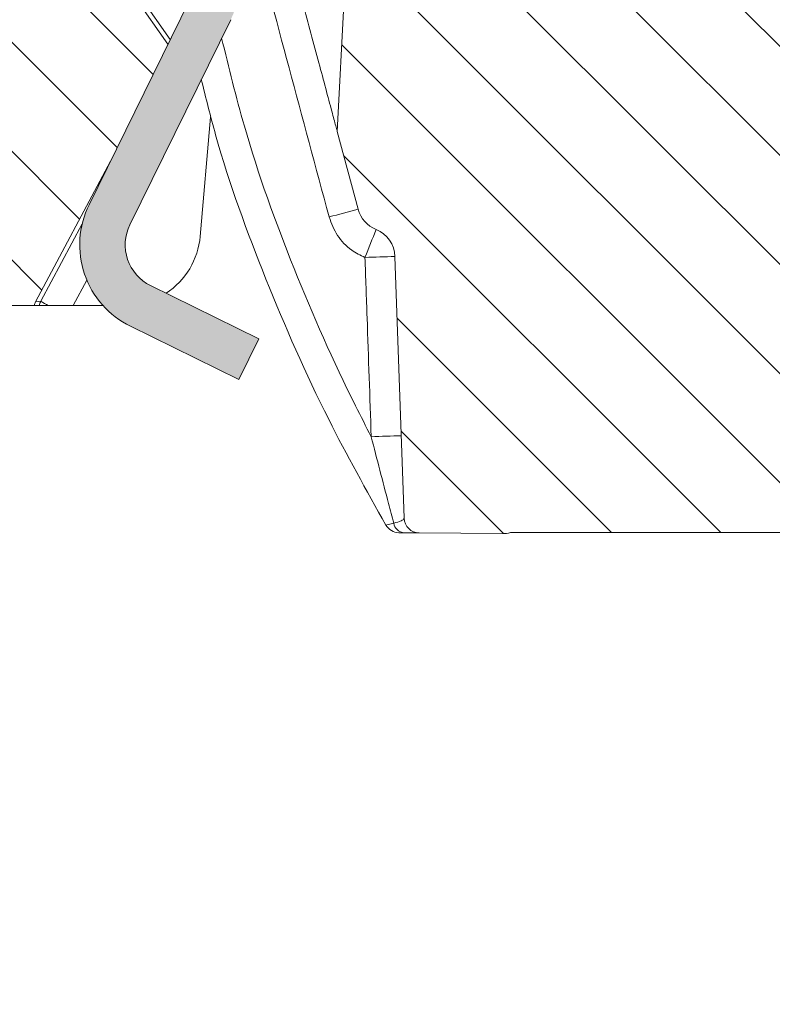
# Model space of a CAD drawing. Units: millimetres. Extents: x -11428 to 47413, y -34700 to 29700.
# Drawn here: x 4353 to 4712, y 20390 to 20860 of the extents above; entities that cross this region are included whole.
import ezdxf

# ---------------------------------------------------------------- set-up
doc = ezdxf.new("R2010")
doc.units = ezdxf.units.MM
doc.layers.get('0').update_dxf_attribs({"lineweight": 15})
doc.layers.get('Defpoints').update_dxf_attribs({"color": 72})
for name, color, linetype, lineweight in [('EvoDimencion', 109, 'Continuous', 0), ('EvoVaks', 7, 'Continuous', 0), ('None', 7, 'Continuous', 18)]:
    doc.layers.add(name, color=color, linetype=linetype, lineweight=lineweight)
doc.styles.add('EVO_N', font='ARIALN.TTF')
doc.dimstyles.new('EvoArialN-mm', dxfattribs={"dimtxt": 180, "dimasz": 130, "dimexe": 100, "dimexo": 5, "dimgap": 50, "dimtad": 0, "dimtih": 1, "dimtoh": 1, "dimdec": 0, "dimzin": 3, "dimtxsty": 'EVO_N', "dimblk": 'VW_FILLEDARROW', "dimcen": 0, "dimclrd": 256, "dimclre": 256, "dimclrt": 256, "dimadec": 0, "dimazin": 0, "dimtfac": 1, "dimtdec": 0, "dimtofl": 0, "dimtmove": 0, "dimatfit": 3, "dimldrblk": 'VW_FILLEDARROW', "dimfxl": 1, "dimfrac": 2, "dimtolj": 1, "dimtzin": 3, "dimlwd": -1, "dimlwe": -1, "dimarcsym": 0})

# ---------------------------------------------------------------- blocks, each defined once
blk = doc.blocks.new('VW_FILLEDARROW')
at = {"linetype": 'ByBlock', "lineweight": 0}
blk.add_hatch(color=0, dxfattribs=at).paths.add_polyline_path([(-0.99993896484375, 0.2679328381102956), (0, 0), (-0.99993896484375, -0.2679328381102958)])
at = {"layer": 'None', "color": 0, "lineweight": 5}
blk.add_lwpolyline([(-0.99993896484375, 0.2679328381102956), (0, 0), (-0.99993896484375, -0.2679328381102958)], close=True, dxfattribs=at)
blk = doc.blocks.new('*D7')
at = {"layer": 'Defpoints', "color": 0}
for p in [(1843.243823606316, 21330.90238816316), (3606.451293670763, 21330.90238816316), (4628.532752229788, 10854.4727397929)]:
    blk.add_point(p, dxfattribs=at)
at = {"layer": 'EvoDimencion', "lineweight": 0}
for p, q in [((3601.451293670763, 21330.90238816316), (1743.243823606316, 21330.90238816316)), ((1843.243823606316, 21200.90238816316), (1843.243823606316, 16232.68756397803)), ((1843.243823606316, 10984.4727397929), (1843.243823606316, 15952.68756397803)), ((4623.532752229788, 10854.4727397929), (1743.243823606316, 10854.4727397929))]:
    blk.add_line(p, q, dxfattribs=at)
at = {"layer": 'EvoDimencion', "lineweight": 0, "xscale": 130, "yscale": 130, "zscale": 130}
for p, rotation in [((1843.243823606316, 21330.90238816316), 90), ((1843.243823606316, 10854.4727397929), 270)]:
    blk.add_blockref('VW_FILLEDARROW', p, dxfattribs=dict(at, rotation=rotation))
at = {"layer": 'EvoDimencion', "insert": (1843.243823606316, 16092.68756397803), "char_height": 180, "attachment_point": 5, "style": 'EVO_N'}
blk.add_mtext('\\A1;H', dxfattribs=at)
blk = doc.blocks.new('*D14')
at = {"layer": 'Defpoints', "color": 0}
for p in [(9867.92784377726, 21780.83356404366), (3427.927843777259, 20250.34016251788), (9867.92784377726, 20250.34016251788)]:
    blk.add_point(p, dxfattribs=at)
at = {"layer": 'EvoDimencion', "lineweight": 0}
for p, q in [((3427.927843777259, 20255.34016251788), (3427.927843777259, 21880.83356404366)), ((9867.92784377726, 20255.34016251788), (9867.92784377726, 21880.83356404366)), ((3557.927843777259, 21780.83356404366), (6322.095647324326, 21780.83356404366)), ((9737.92784377726, 21780.83356404366), (6973.760040230192, 21780.83356404366))]:
    blk.add_line(p, q, dxfattribs=at)
at = {"layer": 'EvoDimencion', "lineweight": 0, "xscale": 130, "yscale": 130, "zscale": 130, "rotation": 180}
blk.add_blockref('VW_FILLEDARROW', (3427.927843777259, 21780.83356404366), dxfattribs=at)
at = {"layer": 'EvoDimencion', "lineweight": 0, "xscale": 130, "yscale": 130, "zscale": 130}
blk.add_blockref('VW_FILLEDARROW', (9867.92784377726, 21780.83356404366), dxfattribs=at)
at = {"layer": 'EvoDimencion', "insert": (6647.927843777259, 21780.83356404366), "char_height": 180, "attachment_point": 5, "style": 'EVO_N'}
blk.add_mtext('\\A1; %%C920', dxfattribs=at)
blk = doc.blocks.new('*D15')
at = {"layer": 'Defpoints', "color": 0}
for p in [(2934.427843777201, 22042.24994310355), (2934.427843777201, 19550.34016251788), (10361.42784377703, 19550.34016251788)]:
    blk.add_point(p, dxfattribs=at)
at = {"layer": 'EvoDimencion', "lineweight": 0}
for p, q in [((2934.427843777201, 19555.34016251788), (2934.427843777201, 22142.24994310355)), ((10361.42784377703, 19555.34016251788), (10361.42784377703, 22142.24994310355)), ((3064.427843777201, 22042.24994310355), (6311.84325987534, 22042.24994310355)), ((10231.42784377703, 22042.24994310355), (6984.012427678887, 22042.24994310355))]:
    blk.add_line(p, q, dxfattribs=at)
at = {"layer": 'EvoDimencion', "lineweight": 0, "xscale": 130, "yscale": 130, "zscale": 130, "rotation": 180}
blk.add_blockref('VW_FILLEDARROW', (2934.427843777201, 22042.24994310355), dxfattribs=at)
at = {"layer": 'EvoDimencion', "lineweight": 0, "xscale": 130, "yscale": 130, "zscale": 130}
blk.add_blockref('VW_FILLEDARROW', (10361.42784377703, 22042.24994310355), dxfattribs=at)
at = {"layer": 'EvoDimencion', "insert": (6647.927843777114, 22042.24994310355), "char_height": 180, "attachment_point": 5, "style": 'EVO_N'}
blk.add_mtext('\\A1;%%C1061', dxfattribs=at)
blk = doc.blocks.new('*D21')
at = {"layer": 'Defpoints', "color": 0}
for p in [(3606.451293670763, 21330.90238816316), (2442.825002017245, 19200.3401625179), (4628.532752229788, 19200.3401625179)]:
    blk.add_point(p, dxfattribs=at)
at = {"layer": 'EvoDimencion', "lineweight": 0}
for p, q in [((3601.451293670763, 21330.90238816316), (2342.825002017245, 21330.90238816316)), ((2442.825002017245, 21200.90238816316), (2442.825002017245, 20407.52441313044)), ((2442.825002017245, 19330.3401625179), (2442.825002017245, 20123.71813755063)), ((4623.532752229788, 19200.3401625179), (2342.825002017245, 19200.3401625179))]:
    blk.add_line(p, q, dxfattribs=at)
at = {"layer": 'EvoDimencion', "lineweight": 0, "xscale": 130, "yscale": 130, "zscale": 130}
for p, rotation in [((2442.825002017245, 21330.90238816316), 90), ((2442.825002017245, 19200.3401625179), 270)]:
    blk.add_blockref('VW_FILLEDARROW', p, dxfattribs=dict(at, rotation=rotation))
at = {"layer": 'EvoDimencion', "insert": (2442.825002017245, 20265.62127534053), "char_height": 180, "attachment_point": 5, "style": 'EVO_N'}
blk.add_mtext('\\A1;~250-300', dxfattribs=at)
blk = doc.blocks.new('*D24')
at = {"layer": 'Defpoints', "color": 0}
for p in [(4159.905882503372, 20702.04459900993), (9135.949805051772, 20702.04459900993), (4159.905882503372, 18982.83460780786)]:
    blk.add_point(p, dxfattribs=at)
at = {"layer": 'EvoDimencion', "lineweight": 0}
for p, q in [((4159.905882503372, 20697.04459900993), (4159.905882503372, 18882.83460780786)), ((9135.949805051772, 20697.04459900993), (9135.949805051772, 18882.83460780786)), ((4289.905882503372, 18982.83460780786), (6867.685055556627, 18982.83460780786)), ((9005.949805051772, 18982.83460780786), (7453.537715856764, 18982.83460780786))]:
    blk.add_line(p, q, dxfattribs=at)
at = {"layer": 'EvoDimencion', "lineweight": 0, "xscale": 130, "yscale": 130, "zscale": 130, "rotation": 180}
blk.add_blockref('VW_FILLEDARROW', (4159.905882503372, 18982.83460780786), dxfattribs=at)
at = {"layer": 'EvoDimencion', "lineweight": 0, "xscale": 130, "yscale": 130, "zscale": 130}
blk.add_blockref('VW_FILLEDARROW', (9135.949805051772, 18982.83460780786), dxfattribs=at)
at = {"layer": 'EvoDimencion', "insert": (7160.611385706696, 18982.83460780786), "char_height": 180, "attachment_point": 5, "style": 'EVO_N'}
blk.add_mtext('\\A1;%%C716', dxfattribs=at)

msp = doc.modelspace()

# ---------------------------------------------------------------- hatches: boundary and pattern name
at = {"linetype": 'Continuous'}
h = msp.add_hatch(color=179, dxfattribs=at)
edge = h.paths.add_edge_path(flags=0)
edge.add_line((4410.658107883604, 21273.07305482941), (4392.267336870385, 21261.58122566526))
edge.add_line((4392.267336870385, 21261.5812256653), (4415.773396904073, 21223.96366615172))
edge.add_arc((4397.382625890737, 21212.47183698755), 21.686, 2.9999999999529905, 31.999999999868294, ccw=False)
edge.add_line((4419.038905981421, 21213.60679453461), (4436.502938619074, 20880.37320065637))
edge.add_arc((4414.846658528391, 20879.23824310926), 21.68600000000001, -26.183884890182185, 2.9999999999914735, ccw=False)
edge.add_line((4434.307295702705, 20869.66922033939), (4386.178798840368, 20771.78971501181))
edge.add_arc((4425.1000731892, 20752.65166947212), 43.37199999999999, 153.8161151096673, 243.8161151096781)
edge.add_line((4405.962027649353, 20713.73039512349), (4457.6963352927, 20688.29203134395))
edge.add_line((4457.69633529267, 20688.29203134395), (4467.265358062536, 20707.75266851826))
edge.add_line((4467.265358062536, 20707.75266851827), (4415.531050419189, 20733.19103229781))
edge.add_arc((4425.1000731892, 20752.65166947212), 21.68600000000005, 153.8161151095395, 243.81611510969088, ccw=False)
edge.add_line((4405.639436014711, 20762.22069224194), (4453.767932877048, 20860.10019756953))
edge.add_arc((4414.846658528391, 20879.23824310926), 43.372, 333.8161151096995, 363.0000000000107)
edge.add_line((4458.159218709758, 20881.50815820343), (4440.695186072104, 21214.74175208168))
edge.add_arc((4397.382625890737, 21212.47183698755), 43.372, 3.000000000010768, 31.99999999999232)
edge.add_line((4434.164167917175, 21235.45549531585), (4410.658107883488, 21273.07305482943))
at = {"layer": 'EvoVaks'}
h = msp.add_hatch(dxfattribs=at)
h.set_pattern_fill('ANSI31', color=62, scale=11.59670751593513, angle=90, style=0)
h.set_pattern_definition([(135, (21246.5574253724, 2025.476336433552), (-26.03535091355629, -26.03535091355628), [])])
h.paths.add_polyline_path([(6647.930441217281, 21330.90238816316), (7615.234167361707, 21330.90238816316), (8774.976651355058, 21330.90238816316), (8776.366265253122, 21323.02149613654), (8777.525869293562, 21316.44505483125), (8788.98668140489, 21316.44505483125), (8790.213503132765, 21316.44505483125), (8793.21254861665, 21316.44505483125), (8794.996769952662, 21316.44505483125), (8798.112259823321, 21330.90238816316), (8835.587468841362, 21330.90238816316), (8838.1366867755, 21316.44505483125), (8842.4987892777, 21316.44505483125), (8842.49938687026, 21316.44505483125), (8842.679303060127, 21317.46524236254), (8843.754305847064, 21323.56039077569), (8843.774296131991, 21323.67372149504), (8854.837022314156, 21323.67372149504), (8878.354521493968, 21323.67372149504), (8918.344367287022, 21323.67372149504), (8919.618976258456, 21316.44505483125), (8925.86244195259, 21316.44505483125), (8928.411659886553, 21330.90238816316), (8938.375576465116, 21330.90238816316), (8940.924794399429, 21316.44505483125), (8964.081583965528, 21316.44505483125), (8966.630801899666, 21330.90238816316), (9083.991107885335, 21330.90238816316), (9086.321520545478, 21317.68596120311), (9087.814934786542, 21309.21638816316), (9105.747009401342, 21309.21638816316), (9112.725057885358, 21186.32905483127), (9117.576292628148, 21186.32905483127), (9214.107107885315, 21186.32905483127), (9212.542379202629, 21156.47225299003, -0.2773245440523447), (9200.050998735898, 21137.95301986812), (9144.17485161168, 21111.89754455595), (9136.296451452321, 21108.22378622762), (9133.272557874867, 21106.81372149503), (9120.08022948455, 21100.6620377378), (9086.022795667772, 21084.7807955341, 0.2773245440594313), (9073.531415204476, 21066.26156241058), (9068.817746326635, 20976.3194023127, -0.3989595459734395), (9061.598986296407, 20969.46905483125), (9058.690774549106, 20969.46905483125), (8961.80989613374, 20969.46905482838, -7.046191968679321e-06), (8961.80969239546, 20969.46905483125, -0.3989513782708165), (8954.591136107412, 20976.31940231587), (8952.9568214263, 21007.50398407494, 0.3989595459737542), (8916.863021275161, 21041.75572149504), (8909.5483498439, 21041.75572149649, 0.09773657880517796), (8772.233012054889, 21014.6553845195), (8678.893229298135, 20976.31940231587), (8662.21412237904, 20969.46905483129), (8556.61273107464, 20926.09705483126), (8518.344344739877, 20910.37968187236), (8380.610412230266, 20853.81038816315), (8366.53408186867, 20848.02903819324), (8321.45587540472, 20829.51477482413), (8318.820555648259, 20828.43241135271), (8297.641520999854, 20819.73387926498), (8266.531837053672, 20806.95668764424), (8101.73581676082, 20739.27260788118), (8087.443608753982, 20733.40259387839), (8045.437617754231, 20716.15013328924), (7840.338811945827, 20631.91312376007, 0.2095753440161435), (7800.016160360554, 20590.15545632604, -0.3137382795736494), (7732.230441217211, 20542.97772149502), (7490.870670577237, 20542.97772149795, -0.404563904649427), (7476.421236249693, 20556.95721098765), (7454.134042601758, 21230.89566444034, 0.4045639046769252), (7418.010456784063, 21265.84438816314), (7416.360409667499, 21265.84438816314), (7197.157935123209, 21265.84438816314), (7185.427030421053, 21265.84438816314), (6958.763107885448, 21265.84438816317, -0.1750456678034141), (6944.906381336639, 21270.84884970232, 0.1750456677914086), (6898.71729285423, 21287.53038816316), (6647.930441217281, 21287.53038816316)])
edge = h.paths.add_edge_path()
edge.add_line((4154.843754509422, 21309.21638816316), (4175.078761949482, 21309.21638816316))
edge.add_line((4175.078761949511, 21309.21638816316), (4177.128449019468, 21309.21638816316))
edge.add_line((4177.128449019468, 21309.21638816316), (4194.867410138353, 21309.21638816316))
edge.add_line((4194.867410138324, 21309.21638816316), (4202.854610069991, 21309.21638816316))
edge.add_line((4202.85461007002, 21309.21638816316), (4208.045947647874, 21309.21638816316))
edge.add_line((4208.045947647845, 21309.21638816316), (4210.595165581692, 21323.67372149504))
edge.add_line((4210.595165581808, 21323.67372149504), (4211.869774549095, 21330.90238816317))
edge.add_line((4211.86977454911, 21330.90238816316), (4329.23008053475, 21330.90238816316))
edge.add_line((4329.23008053472, 21330.90238816316), (4331.779298469004, 21316.44505483124))
edge.add_line((4331.779298469033, 21316.44505483125), (4365.481334839847, 21316.44505483125))
edge.add_line((4365.481334839789, 21316.44505483125), (4368.986509504686, 21330.90238816317))
edge.add_line((4368.986509504686, 21330.90238816316), (4472.082589946878, 21330.90238816316))
edge.add_line((4472.082589946878, 21330.90238816316), (4474.631807885236, 21316.44505483124))
edge.add_line((4474.631807885266, 21316.44505483125), (4486.393816607846, 21316.44505483125))
edge.add_line((4486.393816607846, 21316.44505483125), (4488.428883189148, 21316.44505483125))
edge.add_line((4488.428883189177, 21316.44505483125), (4493.837875936139, 21316.44505483125))
edge.add_line((4493.837875936139, 21316.44505483125), (4495.926496901217, 21316.44505483125))
edge.add_line((4495.926496901158, 21316.44505483125), (4505.731944448418, 21316.44505483125))
edge.add_line((4505.731944448447, 21316.44505483125), (4506.450654413451, 21316.44505483125))
edge.add_line((4506.450654413451, 21316.44505483125), (4513.850314705882, 21316.44505483125))
edge.add_line((4513.850314705882, 21316.44505483125), (4517.188537951837, 21316.44505483125))
edge.add_line((4517.188537951866, 21316.44505483125), (4518.335013140882, 21316.44505483125))
edge.add_line((4518.335013140882, 21316.44505483125), (4520.884231079386, 21330.90238816317))
edge.add_line((4520.884231079328, 21330.90238816316), (6647.930441217251, 21330.90238816316))
edge.add_line((6647.930441217281, 21330.90238816316), (6647.930441217281, 21287.53038816314))
edge.add_line((6647.930441217281, 21287.53038816316), (6397.143589580186, 21287.53038816316))
edge.add_ellipse((6397.143589580157, 21215.24372149503), major_axis=(72.2866666666675, 0), ratio=1, start_angle=90, end_angle=129.7151372291211)
edge.add_ellipse((6337.097774549113, 21287.53038816316), major_axis=(-21.68600000000088, 0), ratio=1, start_angle=90, end_angle=129.7151372318527, ccw=False)
edge.add_line((6337.097774549113, 21265.84438816314), (6110.433852013304, 21265.84438816314))
edge.add_line((6110.433852013333, 21265.84438816314), (6098.702947311353, 21265.84438816314))
edge.add_line((6098.702947311353, 21265.84438816314), (5879.500472762697, 21265.84438816314))
edge.add_line((5879.500472762697, 21265.84438816314), (5877.850425650353, 21265.84438816314))
edge.add_ellipse((5877.850425650324, 21229.70105483128), major_axis=(36.14333333333319, 0), ratio=1, start_angle=90, end_angle=178.1059146811002)
edge.add_line((5841.72683983292, 21230.89566443927), (5819.439646184839, 20556.95721098765))
edge.add_ellipse((5804.990211857208, 20557.43505483127), major_axis=(-14.45733333333388, 0), ratio=1, start_angle=90, end_angle=178.1059146757339, ccw=False)
edge.add_line((5804.990211857208, 20542.97772149502), (5563.630441217234, 20542.97772149502))
edge.add_ellipse((5563.630441217176, 20615.26438816317), major_axis=(-72.28666666666625, 0), ratio=1, start_angle=20.32544837205728, end_angle=90, ccw=False)
edge.add_ellipse((5428.05900293078, 20565.04652448891), major_axis=(72.28666666666625, 0), ratio=1, start_angle=20.32544837204499, end_angle=44.00366449364797)
edge.add_line((5480.054467595606, 20615.26438816317), (5241.872890369983, 20615.26438816317))
edge.add_line((5241.872890369925, 20615.26438816317), (5241.866975854284, 20615.26438816317))
edge.add_line((5241.866975854342, 20615.26438816317), (5197.167876271766, 20615.26438816317))
edge.add_line((5197.167876271664, 20615.26438816317), (5037.949155893688, 20615.26438816317))
edge.add_line((5037.949155893717, 20615.26438816317), (5007.414042777951, 20615.26438816317))
edge.add_line((5007.414042777922, 20615.26438816317), (4979.853469900949, 20615.26438816317))
edge.add_line((4979.853469900978, 20615.26438816317), (4977.179379134019, 20615.26438816317))
edge.add_line((4977.17937913399, 20615.26438816317), (4800.619056026075, 20615.26438816317))
edge.add_line((4800.619056026177, 20615.26438816317), (4800.617978386423, 20615.26438816317))
edge.add_line((4800.617978386423, 20615.26438816317), (4587.240814752136, 20615.26438816317))
edge.add_ellipse((4583.593068286502, 20629.25397117324), major_axis=(-14.45733333333382, 0), ratio=1, start_angle=89.50000000070622, end_angle=104.6143166582263, ccw=False)
edge.add_line((4583.466905852389, 20614.7971883318), (4543.693487151164, 20615.14428569968))
edge.add_ellipse((4543.756568367668, 20622.37267712041), major_axis=(-7.228666666666844, 0), ratio=1, start_angle=2.000000006126186, end_angle=89.49999999839918, ccw=False)
edge.add_line((4536.532305206596, 20622.12040029121), (4535.157490282758, 20661.48994869433))
edge.add_line((4535.15749028286, 20661.48994869438), (4532.169243883969, 20747.06212950193))
edge.add_ellipse((4517.720717566221, 20746.55757584599), major_axis=(14.45733333333353, 0), ratio=1, start_angle=2.000000000067165, end_angle=68.06052612273153)
edge.add_ellipse((4528.524015587829, 20773.37821528997), major_axis=(-14.45733333333479, 0), ratio=1, start_angle=15.000000000062983, end_angle=68.06052611552428, ccw=False)
edge.add_line((4514.559303943026, 20769.63638208342), (4504.630774549298, 20806.69015821893))
edge.add_line((4504.630774549109, 20806.69015821979), (4519.121750305161, 21083.19444732355))
edge.add_ellipse((4620.184390728786, 21077.89797877196), major_axis=(-101.2013333333342, 0), ratio=1, start_angle=273.00050572467813, end_angle=356.9999999996125, ccw=False)
edge.add_line((4614.887030140397, 21178.96057244162), (4614.887922172873, 21178.96061919106))
edge.add_ellipse((4620.184390728786, 21077.89797877196), major_axis=(101.2013333333342, 0), ratio=1, start_angle=93.00000000004103, end_angle=93.00050572467812)
edge.add_line((4614.887030140397, 21178.96057244162), (4613.605219903782, 21178.89339561411))
edge.add_spline(control_points=[(4613.60521990173, 21178.89339561557), (4611.235913259692, 21179.10393506566), (4607.897889584669, 21179.40055588148), (4599.431465960066, 21181.34889199595), (4590.724019586765, 21183.55788090995), (4582.936802883474, 21185.6793489245), (4579.002256230118, 21186.75123573518)], knot_values=[0, 0, 0, 0, 0.326491744272997, 0.4599814784201274, 0.7271517992020156, 1, 1, 1, 1], degree=3, periodic=0)
edge.add_line((4579.002256228663, 21186.75123573666), (4617.598082465369, 21188.77395727624))
edge.add_line((4617.598082465369, 21188.77395727625), (4617.346629335474, 21181.57328170423))
edge.add_line((4617.346629335503, 21181.57328170423), (4617.353681126393, 21181.57370118076))
edge.add_line((4617.353681126451, 21181.57370118077), (4617.266783895002, 21179.08529005335))
edge.add_line((4617.266783894987, 21179.08529005335), (4614.887922172888, 21178.96061919107))
edge.add_line((4614.887922172858, 21178.96061919107), (4614.887030140309, 21178.96057244163))
edge.add_ellipse((4620.184390728786, 21077.89797877196), major_axis=(-101.2013333333342, 0), ratio=1, start_angle=273.00000000004104, end_angle=273.00050572467813, ccw=False)
edge.add_line((4614.887922172858, 21178.96061919107), (4617.266783894958, 21179.08529005335))
edge.add_line((4617.266783894987, 21179.08529005335), (4617.353681126364, 21181.57370118077))
edge.add_line((4617.353681126451, 21181.57370118077), (4620.289441217292, 21265.64287067418))
edge.add_line((4620.289441217277, 21265.64287067417), (4410.658107885351, 21280.30172149502))
edge.add_line((4410.658107885351, 21280.30172149502), (4396.245747086172, 21279.42022374515))
edge.add_ellipse((4396.466396855963, 21275.81263187491), major_axis=(3.614333333335162, 0), ratio=1, start_angle=93.50000000000253, end_angle=181.4999999996134)
edge.add_line((4392.853302063553, 21275.71801965631), (4393.208093650277, 21262.16907574254))
edge.add_line((4393.208093650248, 21262.16907574254), (4392.267336871084, 21261.58122566347))
edge.add_line((4392.267336871084, 21261.58122566347), (4393.265308266493, 21259.98413758034))
edge.add_line((4393.265308266522, 21259.98413757932), (4393.678770892397, 21244.19463694541))
edge.add_ellipse((4386.452581307809, 21244.0054125125), major_axis=(-7.228666666666581, 0), ratio=1, start_angle=93.00000001581452, end_angle=181.4999999999605, ccw=False)
edge.add_line((4386.830900490184, 21236.7866524819), (4259.479611352961, 21230.11245422951))
edge.add_ellipse((4259.668770944658, 21226.50307421424), major_axis=(3.614333333333049, 0), ratio=1, start_angle=93.00000001258037, end_angle=181.9999999998943)
edge.add_line((4256.056639366392, 21226.37693579961), (4256.326667587449, 21218.644339225))
edge.add_ellipse((4249.947841611416, 21215.24372149503), major_axis=(7.228666666667486, 0), ratio=1, start_angle=28.06253637135421, end_angle=90)
edge.add_line((4249.947841611416, 21222.47238816317), (4242.723578450374, 21222.47238816317))
edge.add_line((4242.723578450345, 21222.47238816317), (4229.521986150898, 21222.47238816317))
edge.add_line((4229.521986150898, 21222.47238816317), (4179.443646298927, 21222.47238816317))
edge.add_line((4179.443646299029, 21222.47238816317), (4176.335895088911, 21222.47238816317))
edge.add_line((4176.335895088809, 21222.47238816317), (4176.072417410282, 21222.47238816317))
edge.add_line((4176.072417410282, 21222.47238816317), (4170.374729749268, 21222.47238816317))
edge.add_line((4170.374729749239, 21222.47238816317), (4165.446250155293, 21222.47238816317))
edge.add_ellipse((4165.446250155293, 21229.70105483128), major_axis=(-7.228666666667486, 0), ratio=1, start_angle=3.0000000001065814, end_angle=90.00000000092268, ccw=False)
edge.add_line((4158.227490124658, 21229.32273564886), (4155.469245814851, 21281.95317233759))
edge.add_line((4155.469245814851, 21281.9531723376), (4154.040441217179, 21309.21638816317))
edge.add_line((4154.040441217208, 21309.21638816316), (4154.84375450948, 21309.21638816316))
edge = h.paths.add_edge_path()
edge.add_line((3584.78294121726, 21208.01505483127), (3619.119107885332, 21208.01505483127))
edge.add_line((3619.119107885303, 21208.01505483127), (3703.461083200995, 21208.01505483127))
edge.add_spline(control_points=[(3703.461083201766, 21208.01505482946), (3702.995377051486, 21209.05797248238), (3702.486199683002, 21209.84857168667), (3701.416317774989, 21210.89759440823), (3700.852425842155, 21211.1651538915), (3700.258592868997, 21211.1651538915)], knot_values=[0, 0, 0, 0, 0.5, 0.5, 1, 1, 1, 1], degree=3, periodic=0)
edge.add_line((3700.258592868298, 21211.16515389229), (3619.394705838962, 21211.16515389229))
edge.add_ellipse((3655.40050287657, 21208.01505483127), major_axis=(-36.14333333333387, 0), ratio=1, start_angle=270, end_angle=355.0000000000035, ccw=False)
edge.add_line((3655.40050287657, 21244.15838816317), (3909.446686112775, 21244.15838816317))
edge.add_ellipse((3909.446686112746, 21208.01505483127), major_axis=(-36.1433333333333, 0), ratio=1, start_angle=195.0000000000227, end_angle=270, ccw=False)
edge.add_line((3944.358465228828, 21217.36963784775), (3988.590169828198, 21052.29466898521))
edge.add_ellipse((3967.643102356773, 21046.68191917533), major_axis=(-21.68600000000006, 0), ratio=1, start_angle=180.9999999999766, end_angle=194.9999999999949, ccw=False)
edge.add_line((3989.325799475033, 21047.06039206049), (3989.4304945044, 21041.06241784117))
edge.add_line((3989.430494504473, 21041.06241784118), (3989.554190806144, 21033.97586146131))
edge.add_line((3989.554190806071, 21033.97586146134), (3991.867802143084, 20901.42915665404))
edge.add_ellipse((4013.55049926114, 20901.80762953922), major_axis=(21.68600000000032, 0), ratio=1, start_angle=181.000000000015, end_angle=247.9999999999451)
edge.add_line((4005.426780677009, 20881.70072046829), (4081.369941522282, 20851.01769181767))
edge.add_ellipse((4054.290879571012, 20783.99466158291), major_axis=(-72.28666666666781, 0), ratio=1, start_angle=181.0000000000111, end_angle=247.99999999995651, ccw=False)
edge.add_line((4126.566536630113, 20785.2562378669), (4135.968774549097, 20246.60238816316))
edge.add_line((4135.968774549039, 20246.60238816317), (4193.798107885306, 20246.60238816317))
edge.add_line((4193.798107885365, 20246.60238816317), (4201.877830207946, 20709.48937008806))
edge.add_line((4201.877830207888, 20709.48937008805), (4210.679896019503, 20709.48937008805))
edge.add_ellipse((4225.108460270234, 20709.26408772708), major_axis=(-14.43032287902259, 0), ratio=1, start_angle=270.10105077711114, end_angle=359.1054771940767, ccw=False)
edge.add_line((4225.083009973592, 20723.69438816315), (4288.463161665046, 20723.69438816315))
edge.add_line((4288.463161665031, 20723.69438816315), (4306.644502281097, 20723.69438816315))
edge.add_line((4306.644502281053, 20723.69438816315), (4346.145315909309, 20723.69438816315))
edge.add_ellipse((4346.274367106222, 20709.48556057349), major_axis=(14.20941362913034, 0), ratio=1, start_angle=90.52037267503054, end_angle=94.98882243723881)
edge.add_line((4345.038696629768, 20723.6411444243), (4345.010011371256, 20723.63988711179))
edge.add_ellipse((4346.267571429564, 20709.41694122484), major_axis=(14.27843293141638, 0), ratio=1, start_angle=95.0528208380084, end_angle=135.0887783920233)
edge.add_ellipse((4357.727908951596, 20741.18366177841), major_axis=(21.71141877336091, 21.63952495800995), ratio=0.06535722560000001, start_angle=183.7517630090685, end_angle=184.4777514028287)
edge.add_ellipse((4346.274367106222, 20709.48556057349), major_axis=(-14.20941362913034, 0), ratio=1, start_angle=274.9888224372388, end_angle=315.1920261694213, ccw=False)
edge.add_line((4345.038696629768, 20723.6411444243), (4346.253438715563, 20723.69438816314))
edge.add_line((4346.253438715432, 20723.69438816315), (4359.912803265253, 20723.69438816315))
edge.add_line((4359.91280326895, 20723.69438816315), (4362.360976011247, 20723.69438816315))
edge.add_line((4362.360976012847, 20723.69438816315), (4366.726445364753, 20723.69438816315))
edge.add_ellipse((4384.803346399991, 20758.78974521974), major_axis=(-39.47731548409491, 0), ratio=1, start_angle=56.901903885695276, end_angle=62.747929857241786, ccw=False)
edge.add_line((4363.245805923436, 20725.71814280208), (4360.683879282371, 20725.40357776091))
edge.add_line((4360.683879282982, 20725.40357776282), (4396.394352277379, 20792.56520941252))
edge.add_line((4396.394352277466, 20792.5652094125), (4423.846206396965, 20848.39437667661))
edge.add_line((4423.846206396543, 20848.39437667724), (4372.035877906879, 20922.38719403613))
edge.add_line((4372.03587790685, 20922.38719403614), (4372.499851864372, 20923.27847971651))
edge.add_line((4372.499851864372, 20923.27847971651), (4372.897355974523, 20924.04207800807))
edge.add_spline(control_points=[(4372.897355973504, 20924.04207800915), (4372.904234980482, 20924.05529245881), (4372.822794792433, 20924.1943710722), (4372.633855180715, 20924.48664769687)], knot_values=[-1, -1, -1, -1, 0, 0, 0, 0], degree=3, periodic=0)
edge.add_spline(control_points=[(4372.633855180715, 20924.48664769687), (4372.633808563945, 20924.48671980995), (4372.633761950494, 20924.4867919181), (4372.633715340535, 20924.48686402138)], knot_values=[0, 0, 0, 0, 9.85137576380308e-05, 9.85137576380308e-05, 9.85137576380308e-05, 9.85137576380308e-05], degree=3, periodic=0)
edge.add_spline(control_points=[(4372.633715340535, 20924.48686402138), (4372.397196108608, 20924.85274736486), (4372.248935884521, 20925.09303049651), (4372.002855022862, 20925.50170315219), (4371.919429502292, 20925.64962623546), (4371.889793825061, 20925.72076484092)], knot_values=[9.85137576380308e-05, 9.85137576380308e-05, 9.85137576380308e-05, 9.85137576380308e-05, 0.5, 0.5, 1, 1, 1, 1], degree=3, periodic=0)
edge.add_spline(control_points=[(4371.889793825061, 20925.72076484092), (4371.852626252761, 20925.74384429959), (4371.769062751979, 20925.83151001429), (4371.415452790055, 20925.95215952584), (4371.160733657731, 20925.99647082262), (4370.75363986609, 20925.82070624831)], knot_values=[-1, -1, -1, -1, -0.5, -0.5, 0, 0, 0, 0], degree=3, periodic=0)
edge.add_spline(control_points=[(4370.75363986609, 20925.82070624831), (4370.561694670077, 20925.67061636114), (4370.285700400085, 20925.59473385697), (4369.936780171136, 20925.58325622392)], knot_values=[-1, -1, -1, -1, -2.467574589104515e-09, -2.467574589104515e-09, -2.467574589104515e-09, -2.467574589104515e-09], degree=3, periodic=0)
edge.add_line((4369.936780170612, 20925.58325622286), (4369.07530210163, 20923.92837225657))
edge.add_line((4369.075302098719, 20923.92837225097), (4214.566679100755, 20923.92837225097))
edge.add_ellipse((4214.56880555612, 20952.84413994331), major_axis=(20.08729328915997, 20.80100112292572), ratio=0.9999264182000001, start_angle=194.3419712467324, end_angle=223.9978932372522, ccw=False)
edge.add_ellipse((4209.799165502847, 20955.01172149503), major_axis=(-28.91466666666717, 0), ratio=1, start_angle=1.9999999999805027, end_angle=70.73632151063231, ccw=False)
edge.add_line((4180.902112871949, 20954.00261418258), (4175.578957532956, 21106.43783877703))
edge.add_spline(control_points=[(4175.578957531094, 21106.43783877834), (4175.573405111749, 21106.59683926606), (4175.681367182829, 21106.71733058836), (4176.124143304727, 21106.88355477258), (4176.458927262416, 21106.930113713), (4177.358243561715, 21106.86855793399), (4177.922552173799, 21106.76753082979), (4178.947028147189, 21106.31487784162), (4179.318202711542, 21106.11383049841), (4179.922110066824, 21105.6572280189), (4180.131330374819, 21105.47885516132), (4180.566354572615, 21105.03406837063), (4180.792047054349, 21104.77166466504), (4181.027523962041, 21104.41353640407)], knot_values=[-1, -1, -1, -1, -0.7499999999999998, -0.7499999999999998, -0.4999999999999997, -0.4999999999999997, -0.2499999999999996, -0.2499999999999996, -0.125, -0.125, -0.0625, -0.0625, 0, 0, 0, 0], degree=3, periodic=0)
edge.add_spline(control_points=[(4181.027523962041, 21104.41353640407), (4181.047504678676, 21104.38314845914), (4181.064817962311, 21104.43419979625), (4181.091469781199, 21104.66337469593), (4181.101079920149, 21104.83461789435), (4181.122497426653, 21105.4142403953), (4181.127801827928, 21105.88843042508), (4181.128852223295, 21107.39077154234), (4181.108809950778, 21108.52458959685), (4181.067362820455, 21109.66616701458)], knot_values=[0, 0, 0, 0, 0.1249999999999949, 0.1249999999999949, 0.2499999999999898, 0.2499999999999898, 0.4999999999999916, 0.4999999999999916, 1, 1, 1, 1], degree=3, periodic=0)
edge.add_ellipse((4174.458312807679, 21101.06619888991), major_axis=(10.40269731155541, 3.078987238057325), ratio=0.9992950671000005, start_angle=35.98935343114386, end_angle=73.52753297532313)
edge.add_ellipse((4192.628790624398, 21110.99904773604), major_axis=(18.19399497754349, 0), ratio=1, start_angle=177.1365064818557, end_angle=188.7520152975702)
edge.add_line((4174.646643628033, 21108.23068311111), (4173.278299703483, 21106.81372149504))
edge.add_line((4173.278299703454, 21106.81372149503), (4045.879151931369, 21106.81372149503))
edge.add_line((4045.879151932853, 21106.81372149684), (4046.920053560201, 21108.17025090872))
edge.add_ellipse((4049.75601128211, 21108.07881710456), major_axis=(-11.22612100773483, -0.0005589244994214379), ratio=0.008430763600000005, start_angle=272.7672187411984, end_angle=284.6326598709598, ccw=False)
edge.add_ellipse((4067.196175488718, 21110.9416891552), major_axis=(-18.19399497762819, 0), ratio=1, start_angle=-2.8634935137720277, end_angle=8.752015297528999, ccw=False)
edge.add_ellipse((4049.75601128211, 21111.69301281705), major_axis=(14.71711441453837, 0.936596600113125), ratio=0.01382971, start_angle=92.79707077893843, end_angle=104.6625118985707)
edge.add_ellipse((4050.221661314792, 21110.88329208815), major_axis=(4.273313258296207, 0), ratio=1, start_angle=169.6254234004103, end_angle=219.4110858347518)
edge.add_line((4046.920053560129, 21108.17025090875), (4045.879151932781, 21106.81372149687))
edge.add_ellipse((4045.879996761638, 21121.2716053434), major_axis=(8.801599345784103, 11.47046758901241), ratio=0.9999395058000001, start_angle=142.5016740282277, end_angle=217.4983259764466, ccw=False)
edge.add_line((4031.914972018234, 21117.52881360994), (3980.552441217327, 21309.21638816317))
edge.add_line((3980.552441217254, 21309.21638816316), (3975.721875890989, 21309.21638816316))
edge.add_line((3975.721875890989, 21309.21638816316), (3971.210273497521, 21314.74195005588))
edge.add_line((3971.210273497521, 21314.74195005588), (3967.35646958124, 21319.46187663726))
edge.add_line((3967.356469581211, 21319.46187663726), (3966.583412167603, 21323.67372149504))
edge.add_line((3966.583412167633, 21323.67372149504), (3964.982029348861, 21323.67372149504))
edge.add_line((3964.982029348861, 21323.67372149504), (3963.917512655129, 21323.67372149504))
edge.add_line((3963.9175126551, 21323.67372149504), (3958.015331035351, 21330.90238816317))
edge.add_line((3958.01533103538, 21330.90238816316), (3870.185525823284, 21330.90238816316))
edge.add_line((3870.185525823284, 21330.90238816316), (3850.966286068973, 21330.90238816316))
edge.add_line((3850.966286068973, 21330.90238816316), (3861.449142607411, 21315.77052856021))
edge.add_line((3861.44914260776, 21315.77052855978), (3857.665107885348, 21309.21638816317))
edge.add_line((3857.665107885334, 21309.21638816316), (3653.307878276903, 21309.21638816316))
edge.add_line((3653.307878276932, 21309.21638816316), (3640.78746033901, 21330.90238816317))
edge.add_line((3640.787460338981, 21330.90238816316), (3606.451293670763, 21330.90238816316))
edge.add_line((3606.451293670763, 21330.90238816316), (3584.782941217201, 21208.01505483127))
h.paths.add_polyline_path([(3850.966286068973, 21330.90238816316), (3870.185525823284, 21330.90238816316), (3861.449142607411, 21315.77052856021)], flags=16)
edge = h.paths.add_edge_path()
edge.add_line((8870.745441217283, 20846.58172149504), (8923.825004527595, 20922.38719403614))
edge.add_ellipse((8926.785723619238, 20920.31390129105), major_axis=(1.668994174837494, -3.206107979880664), ratio=0.9999516052999999, start_angle=152.5011357095308, end_angle=207.4988643128594, ccw=False)
edge.add_line((8926.785580331301, 20923.92837225097), (9081.294203329193, 20923.92837225097))
edge.add_ellipse((9081.292076878324, 20952.84413994302), major_axis=(20.08729328916088, -20.80100112292571), ratio=0.9999264182000001, start_angle=316.0021067553634, end_angle=345.6580287504667)
edge.add_ellipse((9086.061716927174, 20955.01172149503), major_axis=(28.91466666666683, 0), ratio=1, start_angle=289.2636784941486, end_angle=358.0000000000194)
edge.add_line((9114.958769562496, 20954.00261418258), (9119.065581661112, 21071.6063256624))
edge.add_line((9119.065581661374, 21071.60632566255), (9186.282156616902, 21106.81372149503))
edge.add_line((9186.282156616873, 21106.81372149503), (9249.981730501533, 21106.81372149503))
edge.add_ellipse((9249.98088567304, 21121.27160534351), major_axis=(8.80159934578409, -11.47046758901239), ratio=0.9999395058000013, start_angle=6802.501674023079, end_angle=6877.498325968644)
edge.add_line((9263.945910416327, 21117.52881361013), (9315.308441217161, 21309.21638816318))
edge.add_line((9315.308441217132, 21309.21638816316), (9320.139006543397, 21309.21638816316))
edge.add_line((9320.139006543397, 21309.21638816316), (9337.845551399007, 21330.90238816317))
edge.add_line((9337.845551399007, 21330.90238816316), (9425.675356611102, 21330.90238816316))
edge.add_line((9425.675356611102, 21330.90238816316), (9434.33418051027, 21315.90486523626))
edge.add_line((9434.334180510736, 21315.90486523569), (9438.195774549053, 21309.21638816317))
edge.add_line((9438.195774549053, 21309.21638816316), (9454.299575428553, 21309.21638816316))
edge.add_line((9454.299575428786, 21309.21638816316), (9477.966220001517, 21309.21638816316))
edge.add_line((9477.966220001765, 21309.21638816316), (9492.807247263483, 21309.21638816316))
edge.add_line((9492.807247263803, 21309.21638816316), (9504.69445834376, 21309.21638816316))
edge.add_line((9504.694458343978, 21309.21638816316), (9509.663688820978, 21309.21638816316))
edge.add_line((9509.663688821269, 21309.21638816316), (9581.970527360785, 21309.21638816316))
edge.add_line((9581.97052736093, 21309.21638816316), (9642.553004157484, 21309.21638816316))
edge.add_line((9642.553004157455, 21309.21638816316), (9655.073422095376, 21330.90238816317))
edge.add_line((9655.073422095405, 21330.90238816316), (9689.409588763623, 21330.90238816316))
edge.add_line((9689.409588763623, 21330.90238816316), (9711.077941217185, 21208.01505483127))
edge.add_line((9711.077941217185, 21208.01505483127), (9676.741774549113, 21208.01505483127))
edge.add_line((9676.741774549084, 21208.01505483127), (9676.466176595497, 21211.16515389229))
edge.add_ellipse((9640.46037955351, 21208.01505483127), major_axis=(36.14333333333418, 0), ratio=1, start_angle=5.000000000065993, end_angle=90)
edge.add_line((9640.46037955351, 21244.15838816317), (9560.557870883526, 21244.15838816317))
edge.add_line((9560.557870846083, 21244.15838816317), (9386.414196317333, 21244.15838816317))
edge.add_ellipse((9386.414196317275, 21208.01505483127), major_axis=(36.143333333333, 0), ratio=1, start_angle=90, end_angle=164.9999999992845)
edge.add_line((9351.502417205558, 21217.36963784775), (9307.270712606916, 21052.2946689879))
edge.add_ellipse((9328.217780077672, 21046.68191917533), major_axis=(21.68599999999947, 0), ratio=1, start_angle=165.0000000073881, end_angle=178.9999999999081)
edge.add_line((9306.535082959412, 21047.06039206049), (9306.430387929826, 21041.06241784139))
edge.add_line((9306.430387929913, 21041.06241784107), (9306.306691628097, 21033.9758614613))
edge.add_line((9306.306691628082, 21033.97586146109), (9303.993080287213, 20901.42915665403))
edge.add_ellipse((9282.31038317342, 20901.80762953922), major_axis=(-21.6860000000015, 0), ratio=1, start_angle=112.00000000005491, end_angle=178.9999999989084, ccw=False)
edge.add_line((9290.43410175761, 20881.70072046833), (9214.490940913283, 20851.0176918181))
edge.add_ellipse((9241.570002863258, 20783.99466158291), major_axis=(72.28666666666803, 0), ratio=1, start_angle=112.0000000009416, end_angle=178.9999999999889)
edge.add_line((9169.294345804332, 20785.2562378669), (9159.892107885347, 20246.60238816316))
edge.add_line((9159.892107885347, 20246.60238816317), (9102.06277454908, 20246.60238816317))
edge.add_line((9102.06277454908, 20246.60238816317), (9093.983052226498, 20709.48937008806))
edge.add_ellipse((9079.527920813083, 20709.23705483125), major_axis=(14.45733333333513, 0), ratio=1, start_angle=1.000000000091831, end_angle=89.99999999976933)
edge.add_line((9079.527920813083, 20723.69438816315), (9070.777872461216, 20723.69438816315))
edge.add_line((9070.777871469052, 20723.69438816315), (9007.397720769457, 20723.69438816315))
edge.add_line((9007.39772076889, 20723.69438816315), (8989.216380153188, 20723.69438816315))
edge.add_line((8989.216380152751, 20723.69438816315), (8957.200404405698, 20723.69438816315))
edge.add_line((8957.200403405835, 20723.69438816315), (8949.715566525369, 20723.69438816315))
edge.add_ellipse((8949.586515328223, 20709.48556057349), major_axis=(14.20941362913121, 0), ratio=1, start_angle=89.47962732426538, end_angle=89.91560826547929)
edge.add_spline(control_points=[(8949.607443718663, 20723.69438816277), (8949.71861741222, 20723.69372637037), (8949.976870468892, 20723.69218904711), (8950.233716126722, 20723.68007756832), (8950.379758919838, 20723.671414016)], knot_values=[0, 0, 0, 0, 0.268308484393459, 0.6232723230130732, 0.6232723230130732, 0.6232723230130732, 0.6232723230130732], degree=3, periodic=0)
edge.add_spline(control_points=[(8950.379758919838, 20723.671414016), (8950.52041762126, 20723.66306985881), (8950.660858299774, 20723.65308763827), (8950.80127880951, 20723.64295388472)], knot_values=[0.6232723230130732, 0.6232723230130732, 0.6232723230130732, 0.6232723230130732, 0.9651498749252463, 0.9651498749252463, 0.9651498749252463, 0.9651498749252463], degree=3, periodic=0)
edge.add_ellipse((8949.586515328223, 20709.48556057349), major_axis=(-14.20941362913121, 0), ratio=1, start_angle=265.01117756158317, end_angle=265.0957947586708, ccw=False)
edge.add_line((8950.822185804967, 20723.6411444243), (8949.607443719027, 20723.69438816316))
edge.add_ellipse((8949.586515328223, 20709.48556057349), major_axis=(-14.20941362913121, 0), ratio=1, start_angle=269.4796273242654, end_angle=269.9156082654793, ccw=False)
edge.add_line((8949.71556652531, 20723.69438816315), (8949.607444559633, 20723.69438816315))
edge.add_line((8949.607443657545, 20723.69438816315), (8935.948079168988, 20723.69438816315))
edge.add_ellipse((8922.411087480798, 20718.61669313213), major_axis=(14.35038486281858, -1.762005704169244), ratio=0.9999432558999998, start_angle=27.56228855072149, end_angle=34.99847239051577)
edge.add_line((8935.177003151637, 20725.40357776245), (8870.74544121724, 20846.58172149505))

# ---------------------------------------------------------------- linework, layer by layer
at = {"color": 7, "linetype": 'Continuous'}
for p, q in [((4519.121750305132, 21083.19444732355), (4504.630774549109, 20806.69015821979)), ((4372.03587790685, 20922.38719403614), (4423.846206396543, 20848.39437667724)), ((4386.178798840921, 20771.78971501363), (4434.307295703578, 20869.66922034002)), ((4453.76793287603, 20860.10019756792), (4405.639436013547, 20762.22069224151)), ((4439.208703054539, 20756.68762243401), (4444.185397570503, 20813.57150102711)), ((4504.630774549109, 20806.69015821979), (4514.559303943026, 20769.63638208342)), ((4396.39435229033, 20792.5652094368), (4360.683879281934, 20725.40357776085)), ((4532.169243883765, 20747.06212950438), (4536.532305206596, 20622.12040029121)), ((4415.531050418345, 20733.19103229682), (4467.265358062536, 20707.75266852045)), ((4216.332961617112, 20723.69438816315), (4359.912803265282, 20723.69438816315)), ((4359.912803265282, 20723.69438816315), (4362.360976011218, 20723.69438816315)), ((4360.683879281934, 20725.40357776085), (4363.245805923436, 20725.71814280208)), ((4362.360976011218, 20723.69438816315), (4366.726445364724, 20723.69438816315)), ((4366.726445364724, 20723.69438816315), (4378.67809947995, 20723.69438816315)), ((4378.67809947995, 20723.69438816315), (4392.810659394092, 20723.69438816315)), ((4457.696335294708, 20688.29203134352), (4405.962027650634, 20713.73039512422)), ((4467.265358062536, 20707.75266852045), (4457.696335294708, 20688.29203134352)), ((4530.006981951376, 20616.48983482512), (4530.007081667967, 20616.49143013834)), ((4583.466905852389, 20614.7971883318), (4543.693487150553, 20615.14428569969)), ((5480.054467595606, 20615.26438816317), (4587.240814752136, 20615.26438816317))]:
    msp.add_line(p, q, dxfattribs=at)
at = {"color": 1, "linetype": 'Continuous'}
for p, q in [((4424.921770620933, 20850.5817646339), (4377.864065796095, 20917.80498484477)), ((4363.245805923436, 20725.71814280208), (4382.901906530564, 20762.67390049118)), ((4385.127366758492, 20735.81976153798), (4378.67809947995, 20723.69438816315))]:
    msp.add_line(p, q, dxfattribs=at)
at = {"color": 7, "linetype": 'Continuous'}
for centre, radius, start, end in [((4425.100073190364, 20752.65166947375), 43.37200000000933, 153.8161151095773, 243.8161151096327), ((5755.804660183161, 16095.65440805313), 4835.989818842007, 104.8724631429238, 105.0421693140766), ((4528.524015587829, 20773.37821528997), 14.45733333333479, 194.9999999999407, 248.0605261231945), ((4425.100073190364, 20752.65166947375), 21.68600000000623, 153.8161151095773, 243.8161151096327), ((4033.690198080223, 20945.47854303093), 523.410018894835, 337.6690505872352, 339.2416688223527), ((4517.720717566221, 20746.55757584599), 14.45733333333353, 2.000000000003499, 68.06052612319448), ((4403.202906016917, 20759.83772149503), 36.14333333333349, 303.0797640485213, 355.0000000000265), ((4562.525201901402, 19569.23821273931), 1178.215032617207, 91.47635254030567, 92.17319683130104), ((4376.011397020617, 20718.93143556053), 14.4575140043183, 152.0030720755398, 160.7649202830354), ((4384.803346399991, 20758.78974521974), 39.47731548409492, 236.9019038846281, 242.7479298570295), ((4554.353730020654, 19803.2473117434), 858.4572904347458, 91.28131616173405, 92.23769178464589), ((4534.089373112323, 20622.45704145492), 7.228666666667548, 210.2971861441936, 269.5000000001388), ((4536.935200973372, 20620.54279961096), 5.385314728173807, 188.7711068808953, 262.0072836386284), ((4543.756568367668, 20622.37267712041), 7.228666666666847, 182.0000000001081, 269.5000000001388), ((4583.593068286502, 20629.25397117324), 14.45733333333382, 269.5000000001388, 284.6143166578836)]:
    msp.add_arc(centre, radius, start, end, dxfattribs=at)
msp.add_ellipse((4373.449794953414, 20718.61669313213), major_axis=(-14.3503848628192, -1.762005704169245), ratio=0.9999432559, start_param=5.672346730488066, end_param=5.802132622584256, dxfattribs=at)
for points, knots in [([(4504.630774550273, 20806.69015821918), (4504.602903832989, 20806.79417315227), (4504.535215092548, 20807.04679096995), (4503.763117741868, 20809.92829751148), (4501.941920186759, 20816.72509931833), (4499.146408224902, 20827.15809199309), (4494.519543693126, 20844.42578550494), (4488.19748287929, 20868.02003767101), (4480.174268113989, 20897.9630828153), (4471.183033526251, 20931.5188271193), (4461.703620419097, 20966.89647846161), (4454.915262442157, 20992.23097533065), (4451.734327462867, 21004.1023862892)], [0, 0, 0, 0, 0.0197885021220357, 0.048059716739202, 0.0983402015977541, 0.1614135520647909, 0.2247677472464443, 0.3661020065554867, 0.508119784846431, 0.650100422250516, 0.8360416745923182, 1, 1, 1, 1]), ([(4439.750804432801, 20831.59339416459), (4441.940034019894, 20822.7302040975), (4449.953011094143, 20790.28932204787), (4470.002495608134, 20735.87415684572), (4497.195406972389, 20673.60301429588), (4518.493803984269, 20635.53127737179), (4527.847995371807, 20618.81028595402)], [0, 0, 0, 0, 0.1185176094430638, 0.4337959312217999, 0.7513248898093571, 1, 1, 1, 1]), ([(4500.720754729542, 20765.93940130829), (4501.874229815397, 20762.89200553988), (4504.181240626336, 20756.79705379756), (4510.596106781582, 20750.19033046185), (4515.675442256457, 20747.67930575109), (4517.84687999981, 20746.60583189638)], [0, 0, 0, 0, 0.3640560433780008, 0.7281312256459522, 1, 1, 1, 1]), ([(4517.84687999981, 20746.60583189638), (4518.183307875139, 20736.97352947741), (4519.179380545816, 20708.45486649087), (4520.175470295029, 20679.93628772958), (4520.835126400592, 20661.04998293985)], [0, 0, 0, 0, 0.3377543478635715, 1, 1, 1, 1]), ([(4520.835126400418, 20661.04998293985), (4523.574518341005, 20650.32954223633), (4527.14775151697, 20636.34591549898), (4530.768042739614, 20622.86701166781), (4531.612865329329, 20619.72160657657)], [0, 0, 0, 0, 0.7666423671666261, 1, 1, 1, 1]), ([(4531.612865329329, 20619.72160657657), (4530.707676521926, 20619.50229859243), (4528.867731552413, 20619.05651908329), (4527.9319970612, 20618.83069610941), (4527.864287521183, 20618.81424450895), (4527.847995371807, 20618.81028595402)], [0, 0, 0, 0, 0.4237512568306711, 0.8613440499039736, 1, 1, 1, 1]), ([(4536.532305208342, 20622.1204002911), (4536.517544706252, 20622.02931132728), (4536.454093263268, 20621.63774427645), (4535.361453270149, 20620.83410439016), (4532.917146731883, 20620.10868838753), (4531.612865329329, 20619.72160657657)], [0, 0, 0, 0, 0.1238735304121656, 0.5324991188329523, 1, 1, 1, 1]), ([(4534.026291895965, 20615.22865003331), (4534.035563411964, 20615.22856912202), (4534.074345190385, 20615.22823067855), (4534.631280454882, 20615.22337037812), (4535.668651585542, 20615.21431737744), (4536.186387967975, 20615.20979916048)], [0, 0, 0, 0, 0.1359774220183842, 0.5687792818104135, 1, 1, 1, 1]), ([(4536.186387967975, 20615.20979916048), (4538.164416308822, 20615.19253716867), (4541.877586359116, 20615.16013282455), (4543.552832044619, 20615.14551317695), (4543.666786302421, 20615.14451871322), (4543.693487150262, 20615.14428569841)], [0, 0, 0, 0, 0.4660600224453521, 0.8748914670735245, 1, 1, 1, 1])]:
    msp.add_open_spline(points, degree=3, knots=knots, dxfattribs=at)
at = {"color": 1, "linetype": 'Continuous'}
for points, knots in [([(4455.34171769694, 20935.26928014866), (4457.76275627631, 20926.23517373472), (4472.888922212138, 20869.7918795783), (4488.015381214051, 20813.34858739418), (4500.720754729542, 20765.93940130829)], [0, 0, 0, 0, 0.1600563281952287, 1, 1, 1, 1]), ([(4520.835126400418, 20661.0499829398), (4518.316922585787, 20665.93563438351), (4504.819632858229, 20692.12217761007), (4483.259103465318, 20741.05208583009), (4461.964805424463, 20799.85632685728), (4452.872960991184, 20837.231982026), (4449.447504151571, 20851.31368949173)], [0, 0, 0, 0, 0.0809361161641694, 0.4338084959528221, 0.7866808463003165, 1, 1, 1, 1])]:
    msp.add_open_spline(points, degree=3, knots=knots, dxfattribs=at)

# ---------------------------------------------------------------- dimensions: what is measured, and where the dimension line sits
at = {"layer": 'EvoDimencion'}
for base, p1, p2, text, picture, middle in [((2934.427843777201, 22042.24994310355), (10361.42784377703, 19550.34016251788), (2934.427843777201, 19550.34016251788), '%%C1061', '*D15', (6647.927843777114, 22042.24994310355)), ((9867.92784377726, 21780.83356404366), (3427.927843777259, 20250.34016251788), (9867.92784377726, 20250.34016251788), ' %%C920', '*D14', (6647.927843777259, 21780.83356404366))]:
    dim = msp.add_linear_dim(base=base, p1=p1, p2=p2, text=text, dimstyle='EvoArialN-mm', override={"dimblk": 'VW_FILLEDARROW', "dimlwd": 0, "dimlwe": 0}, dxfattribs=at)
    dim.commit()
    dim.dimension.update_dxf_attribs({"geometry": picture, "text_midpoint": middle})
for base, p1, p2, text, picture, middle in [((1843.243823606316, 21330.90238816316), (4628.532752229788, 10854.4727397929), (3606.451293670763, 21330.90238816316), 'H', '*D7', (1843.243823606316, 16092.68756397803)), ((2442.825002017245, 19200.3401625179), (3606.451293670763, 21330.90238816316), (4628.532752229788, 19200.3401625179), '~250-300', '*D21', (2442.825002017245, 20265.62127534053))]:
    dim = msp.add_linear_dim(base=base, p1=p1, p2=p2, angle=90, text=text, dimstyle='EvoArialN-mm', override={"dimblk": 'VW_FILLEDARROW', "dimlwd": 0, "dimlwe": 0}, dxfattribs=at)
    dim.commit()
    dim.dimension.update_dxf_attribs({"geometry": picture, "text_midpoint": middle})
dim = msp.add_linear_dim(base=(4159.905882503372, 18982.83460780786), p1=(9135.949805051772, 20702.04459900993), p2=(4159.905882503372, 20702.04459900993), text='%%C716', dimstyle='EvoArialN-mm', override={"dimtxsty": 'EVO_N', "dimblk": 'VW_FILLEDARROW', "dimlwd": 0, "dimlwe": 0}, dxfattribs=at)
dim.commit()
dim.dimension.update_dxf_attribs({"geometry": '*D24', "text_midpoint": (7160.611385706696, 18982.83460780786), "dimtype": 160})

doc.saveas('drawing.dxf')
